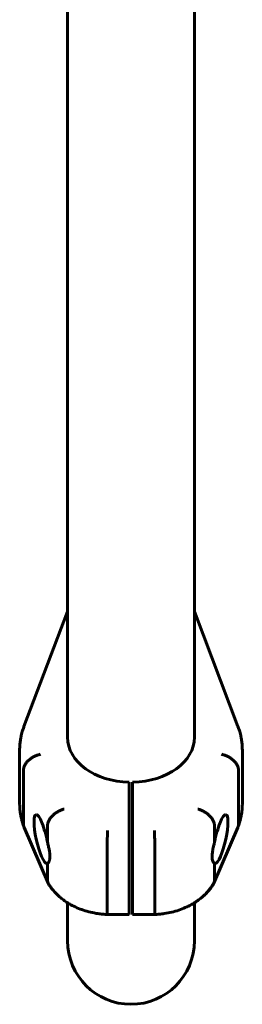
# Model space of a CAD drawing. Units: millimetres. Extents: x -5729 to 4689, y -3852 to 3852.
# Drawn here: x 1913 to 2013, y -1798 to -1356 of the extents above; entities that cross this region are included whole.
import ezdxf

# ---------------------------------------------------------------- set-up
doc = ezdxf.new("R2010")
doc.units = ezdxf.units.MM
doc.linetypes.add('K5LT_BASIC', pattern=[0])

msp = doc.modelspace()

# ---------------------------------------------------------------- linework, layer by layer
at = {"color": 150, "linetype": 'K5LT_BASIC', "lineweight": 60}
for p, q in [((1934.13, -1677.96), (1934.13, -1340.49)), ((1991.13, -1677.96), (1991.13, -1340.49)), ((1914.58, -1673.1), (1934.13, -1621.51)), ((1991.13, -1621.51), (2010.68, -1673.1)), ((1912.63, -1707.66), (1912.63, -1683.62)), ((2012.63, -1683.62), (2012.63, -1707.66)), ((2012.63, -1683.62), (2012.63, -1683.62)), ((1914.34, -1716.81), (1914.34, -1692.77)), ((2010.93, -1692.77), (2010.93, -1716.81)), ((1961.88, -1719.68), (1961.88, -1698.11)), ((1963.38, -1719.68), (1963.38, -1698.11)), ((2012.63, -1707.66), (2012.63, -1707.66)), ((1914.65, -1718.34), (1925.43, -1743.27)), ((1925.13, -1725.01), (1925.13, -1717.72)), ((1961.88, -1719.68), (1961.88, -1731)), ((1963.38, -1731), (1963.38, -1719.68)), ((1999.84, -1743.27), (2010.62, -1718.34)), ((2010.62, -1718.34), (1999.84, -1743.27)), ((2000.14, -1717.72), (2000.14, -1725.01)), ((2010.61, -1718.37), (2010.62, -1718.34)), ((1925.13, -1741.76), (1925.13, -1734.48)), ((1951.88, -1755.04), (1951.88, -1731)), ((1961.88, -1755.04), (1961.88, -1731)), ((1963.38, -1731), (1963.38, -1755.04)), ((1973.38, -1731), (1973.38, -1755.04)), ((2000.14, -1734.48), (2000.14, -1741.76)), ((1999.6, -1743.73), (1999.62, -1743.7)), ((1934.13, -1752.11), (1934.13, -1769.14)), ((1991.13, -1752.11), (1991.13, -1769.14)), ((1961.88, -1755.04), (1961.88, -1757.38)), ((1963.38, -1757.38), (1963.38, -1755.04)), ((1951.95, -1757.38), (1951.95, -1757.38)), ((1951.95, -1757.38), (1961.88, -1757.38)), ((1963.38, -1757.38), (1973.32, -1757.38)), ((1973.32, -1757.38), (1973.32, -1757.38))]:
    msp.add_line(p, q, dxfattribs=at)
msp.add_arc((1962.63, -1769.14), 28.5, 180, 0, dxfattribs=at)
for centre, major_axis, ratio, start_param, end_param in [((1962.63, -1677.96), (28.5, 0), 0.707107, 3.141593, 4.68607), ((1962.63, -1677.96), (28.5, 0), 0.707107, 4.738708, 6.283185), ((1922.46, -1723.57), (2.49, -10.99), 0.206103, 3.109677, 6.23751), ((1922.46, -1723.57), (2.49, -10.99), 0.206103, 1.393586, 3.109677), ((2002.81, -1723.57), (-2.49, -10.99), 0.206103, 3.173543, 4.889599), ((2002.81, -1723.57), (-2.49, -10.99), 0.206103, 0.045687, 3.173543), ((1922.46, -1723.57), (2.49, -10.99), 0.206103, 6.23751, 6.367195), ((2002.81, -1723.57), (-2.49, -10.99), 0.206103, 6.199175, 6.328873)]:
    msp.add_ellipse(centre, major_axis=major_axis, ratio=ratio, start_param=start_param, end_param=end_param, dxfattribs=at)
for points, knots in [([(1912.63, -1683.62), (1912.63, -1682.91), (1912.66, -1682.19), (1912.77, -1680.77), (1912.84, -1680.06), (1913, -1678.99), (1913.06, -1678.64), (1913.17, -1678.08), (1913.21, -1677.88), (1913.29, -1677.48), (1913.33, -1677.28), (1913.47, -1676.69), (1913.57, -1676.3), (1913.86, -1675.22), (1914.07, -1674.53), (1914.4, -1673.6), (1914.49, -1673.35), (1914.58, -1673.1)], [0, 0, 0, 0, 3.4, 3.4, 6.8, 6.8, 8.515745, 8.515745, 9.483887, 9.483887, 10.452028, 10.452028, 12.356042, 12.356042, 15.756042, 15.756042, 17, 17, 17, 17]), ([(2012.63, -1683.62), (2012.63, -1682.91), (2012.61, -1682.19), (2012.5, -1680.77), (2012.42, -1680.06), (2012.27, -1678.99), (2012.21, -1678.64), (2012.1, -1678.08), (2012.06, -1677.88), (2011.98, -1677.48), (2011.94, -1677.28), (2011.8, -1676.69), (2011.7, -1676.3), (2011.41, -1675.22), (2011.19, -1674.53), (2010.87, -1673.6), (2010.78, -1673.35), (2010.68, -1673.1)], [0, 0, 0, 0, 3.4, 3.4, 6.8, 6.8, 8.515745, 8.515745, 9.483887, 9.483887, 10.452028, 10.452028, 12.356042, 12.356042, 15.756042, 15.756042, 17, 17, 17, 17]), ([(1914.34, -1692.77), (1914.34, -1692.4), (1914.39, -1692.02), (1914.53, -1691.45), (1914.59, -1691.26), (1914.74, -1690.87), (1914.83, -1690.68), (1915.12, -1690.11), (1915.35, -1689.73), (1915.91, -1689.01), (1916.23, -1688.65), (1916.94, -1687.98), (1917.33, -1687.67), (1917.96, -1687.23), (1918.18, -1687.09), (1918.62, -1686.83), (1919.08, -1686.58), (1919.55, -1686.36), (1920.03, -1686.16), (1920.28, -1686.06), (1920.77, -1685.89), (1921.02, -1685.81), (1921.52, -1685.67), (1921.78, -1685.61), (1922.03, -1685.56)], [0, 0, 0, 0, 0.00156232, 0.00156232, 0.00234348, 0.00234348, 0.00312464, 0.00312464, 0.00468696, 0.00468696, 0.00624928, 0.00624928, 0.0078116, 0.0078116, 0.00859276, 0.00859276, 0.00937392, 0.01015508, 0.01015508, 0.01093624, 0.01093624, 0.0117174, 0.0117174, 0.01249857, 0.01249857, 0.01249857, 0.01249857]), ([(2003.24, -1685.56), (2003.49, -1685.61), (2003.74, -1685.67), (2004.25, -1685.81), (2004.5, -1685.89), (2004.99, -1686.06), (2005.24, -1686.16), (2005.72, -1686.36), (2006.19, -1686.58), (2006.65, -1686.83), (2007.09, -1687.09), (2007.31, -1687.23), (2007.94, -1687.67), (2008.32, -1687.98), (2009.03, -1688.65), (2009.36, -1689.01), (2009.92, -1689.73), (2010.15, -1690.11), (2010.44, -1690.68), (2010.53, -1690.87), (2010.67, -1691.26), (2010.73, -1691.45), (2010.88, -1692.02), (2010.93, -1692.4), (2010.93, -1692.77)], [-0.00009167, -0.00009167, -0.00009167, -0.00009167, 0.00069632, 0.00069632, 0.00148431, 0.00148431, 0.0022723, 0.0022723, 0.00306029, 0.00384828, 0.00384828, 0.00463627, 0.00463627, 0.00621225, 0.00621225, 0.00778823, 0.00778823, 0.00936421, 0.00936421, 0.0101522, 0.0101522, 0.01094019, 0.01094019, 0.01251617, 0.01251617, 0.01251617, 0.01251617]), ([(1914.58, -1718.18), (1914.58, -1718.18), (1914.58, -1718.17), (1914.57, -1718.15), (1914.56, -1718.13), (1914.55, -1718.08), (1914.53, -1718.05), (1914.5, -1717.97), (1914.48, -1717.91), (1914.42, -1717.74), (1914.38, -1717.62), (1914.26, -1717.28), (1914.18, -1717.05), (1913.96, -1716.37), (1913.82, -1715.91), (1913.65, -1715.3), (1913.61, -1715.17), (1913.54, -1714.87), (1913.5, -1714.71), (1913.42, -1714.4), (1913.39, -1714.26), (1913.33, -1713.98), (1913.3, -1713.84), (1913.24, -1713.59), (1913.22, -1713.47), (1913.17, -1713.23), (1913.15, -1713.1), (1913.11, -1712.88), (1913.09, -1712.78), (1913.05, -1712.58), (1913.03, -1712.47), (1912.98, -1712.15), (1912.95, -1711.94), (1912.86, -1711.32), (1912.81, -1710.9), (1912.7, -1709.77), (1912.66, -1709.06), (1912.64, -1708.12), (1912.63, -1707.89), (1912.63, -1707.66)], [0.005777, 0.005777, 0.005777, 0.005777, 0.023109, 0.023109, 0.125317, 0.125317, 0.267966, 0.267966, 0.553265, 0.553265, 1.123862, 1.123862, 2.259278, 2.259278, 4.53011, 4.53011, 5.208567, 5.208567, 5.989083, 5.989083, 6.698643, 6.698643, 7.343697, 7.343697, 7.93011, 7.93011, 8.516524, 8.516524, 9.000556, 9.000556, 9.516859, 9.516859, 10.517195, 10.517195, 12.517866, 12.517866, 15.917866, 15.917866, 17, 17, 17, 17]), ([(2010.69, -1718.18), (2010.69, -1718.18), (2010.69, -1718.17), (2010.7, -1718.15), (2010.7, -1718.13), (2010.72, -1718.08), (2010.73, -1718.05), (2010.77, -1717.97), (2010.79, -1717.91), (2010.85, -1717.74), (2010.89, -1717.62), (2011.01, -1717.28), (2011.09, -1717.05), (2011.31, -1716.37), (2011.45, -1715.91), (2011.62, -1715.3), (2011.65, -1715.17), (2011.73, -1714.87), (2011.77, -1714.71), (2011.84, -1714.4), (2011.88, -1714.26), (2011.94, -1713.98), (2011.97, -1713.84), (2012.02, -1713.59), (2012.05, -1713.47), (2012.1, -1713.23), (2012.12, -1713.1), (2012.16, -1712.88), (2012.18, -1712.78), (2012.22, -1712.58), (2012.23, -1712.47), (2012.29, -1712.15), (2012.32, -1711.94), (2012.41, -1711.32), (2012.46, -1710.9), (2012.57, -1709.77), (2012.61, -1709.06), (2012.63, -1708.12), (2012.63, -1707.89), (2012.63, -1707.66)], [0.005777, 0.005777, 0.005777, 0.005777, 0.023109, 0.023109, 0.125317, 0.125317, 0.267966, 0.267966, 0.553265, 0.553265, 1.123862, 1.123862, 2.259278, 2.259278, 4.53011, 4.53011, 5.208567, 5.208567, 5.989083, 5.989083, 6.698643, 6.698643, 7.343697, 7.343697, 7.93011, 7.93011, 8.516524, 8.516524, 9.000556, 9.000556, 9.516859, 9.516859, 10.517195, 10.517195, 12.517866, 12.517866, 15.917866, 15.917866, 17, 17, 17, 17]), ([(2010.69, -1718.18), (2010.69, -1718.18), (2010.69, -1718.17), (2010.7, -1718.15), (2010.7, -1718.13), (2010.72, -1718.08), (2010.73, -1718.05), (2010.77, -1717.97), (2010.79, -1717.91), (2010.85, -1717.74), (2010.89, -1717.63), (2011.01, -1717.28), (2011.09, -1717.05), (2011.31, -1716.37), (2011.45, -1715.91), (2011.62, -1715.31), (2011.65, -1715.17), (2011.73, -1714.87), (2011.77, -1714.71), (2011.84, -1714.4), (2011.88, -1714.26), (2011.94, -1713.98), (2011.97, -1713.84), (2012.02, -1713.59), (2012.05, -1713.47), (2012.1, -1713.23), (2012.12, -1713.11), (2012.16, -1712.88), (2012.18, -1712.78), (2012.22, -1712.58), (2012.23, -1712.47), (2012.29, -1712.15), (2012.32, -1711.95), (2012.41, -1711.32), (2012.46, -1710.9), (2012.57, -1709.77), (2012.61, -1709.06), (2012.63, -1708.12), (2012.63, -1707.89), (2012.63, -1707.66)], [0.005777, 0.005777, 0.005777, 0.005777, 0.023109, 0.023109, 0.125317, 0.125317, 0.267966, 0.267966, 0.553265, 0.553265, 1.123861, 1.123861, 2.259277, 2.259277, 4.530108, 4.530108, 5.208554, 5.208554, 5.989073, 5.989073, 6.698636, 6.698636, 7.343693, 7.343693, 7.930108, 7.930108, 8.516524, 8.516524, 9.000556, 9.000556, 9.516859, 9.516859, 10.517195, 10.517195, 12.517866, 12.517866, 15.917866, 15.917866, 17, 17, 17, 17]), ([(1925.13, -1717.72), (1925.13, -1717.35), (1925.17, -1716.97), (1925.32, -1716.39), (1925.38, -1716.19), (1925.52, -1715.8), (1925.6, -1715.6), (1925.89, -1715.02), (1926.12, -1714.63), (1926.66, -1713.87), (1926.98, -1713.5), (1927.68, -1712.8), (1928.05, -1712.47), (1928.67, -1712), (1928.88, -1711.84), (1929.32, -1711.56), (1929.76, -1711.28), (1930.22, -1711.04), (1930.69, -1710.81), (1930.93, -1710.7), (1931.41, -1710.5), (1931.66, -1710.41), (1932.03, -1710.28), (1932.15, -1710.24), (1932.39, -1710.17), (1932.52, -1710.13), (1932.64, -1710.1)], [0, 0, 0, 0, 0.00156349, 0.00156349, 0.00234524, 0.00234524, 0.00312699, 0.00312699, 0.00469048, 0.00469048, 0.00625398, 0.00625398, 0.00781747, 0.00781747, 0.00859922, 0.00859922, 0.00938097, 0.01016272, 0.01016272, 0.01094446, 0.01094446, 0.01172621, 0.01172621, 0.01211708, 0.01211708, 0.01250796, 0.01250796, 0.01250796, 0.01250796]), ([(1992.63, -1710.1), (1992.87, -1710.16), (1993.12, -1710.24), (1993.61, -1710.41), (1993.85, -1710.5), (1994.34, -1710.7), (1994.58, -1710.81), (1995.05, -1711.04), (1995.51, -1711.28), (1995.95, -1711.56), (1996.39, -1711.84), (1996.6, -1712), (1997.21, -1712.47), (1997.59, -1712.8), (1998.29, -1713.5), (1998.6, -1713.87), (1999.15, -1714.63), (1999.38, -1715.02), (1999.66, -1715.6), (1999.75, -1715.8), (1999.89, -1716.19), (1999.95, -1716.39), (2000.09, -1716.97), (2000.14, -1717.35), (2000.14, -1717.72)], [-0.00005083, -0.00005083, -0.00005083, -0.00005083, 0.00073748, 0.00073748, 0.0015258, 0.0015258, 0.00231412, 0.00231412, 0.00310244, 0.00389075, 0.00389075, 0.00467907, 0.00467907, 0.00625571, 0.00625571, 0.00783234, 0.00783234, 0.00940898, 0.00940898, 0.01019729, 0.01019729, 0.01098561, 0.01098561, 0.01256225, 0.01256225, 0.01256225, 0.01256225]), ([(1914.58, -1718.18), (1914.55, -1718.08), (1914.51, -1717.99), (1914.39, -1717.54), (1914.34, -1717.19), (1914.34, -1716.81)], [0.010481128, 0.010481128, 0.010481128, 0.010481128, 0.01094019, 0.01094019, 0.012516171, 0.012516171, 0.012516171, 0.012516171]), ([(2010.93, -1716.81), (2010.93, -1717.19), (2010.88, -1717.54), (2010.75, -1717.99), (2010.72, -1718.08), (2010.69, -1718.18)], [0, 0, 0, 0, 0.001562321, 0.001562321, 0.002018212, 0.002018212, 0.002018212, 0.002018212]), ([(1951.88, -1731), (1951.88, -1730.62), (1951.89, -1730.22), (1951.89, -1729.57), (1951.89, -1729.35), (1951.9, -1728.88), (1951.9, -1728.64), (1951.91, -1727.92), (1951.91, -1727.42), (1951.93, -1726.39), (1951.94, -1725.86), (1951.96, -1724.82), (1951.97, -1724.3), (1951.99, -1723.53), (1952, -1723.27), (1952.01, -1722.77), (1952.03, -1722.28), (1952.04, -1721.81), (1952.06, -1721.35), (1952.07, -1721.12), (1952.08, -1720.68), (1952.09, -1720.47), (1952.11, -1720.17), (1952.11, -1720.07), (1952.12, -1719.87), (1952.12, -1719.78), (1952.13, -1719.68)], [0, 0, 0, 0, 0.00156255, 0.00156255, 0.00234382, 0.00234382, 0.0031251, 0.0031251, 0.00468765, 0.00468765, 0.0062502, 0.0062502, 0.00781274, 0.00781274, 0.00859402, 0.00859402, 0.00937529, 0.01015657, 0.01015657, 0.01093784, 0.01093784, 0.01171912, 0.01171912, 0.01210975, 0.01210975, 0.01250039, 0.01250039, 0.01250039, 0.01250039]), ([(1973.14, -1719.68), (1973.15, -1719.87), (1973.16, -1720.07), (1973.18, -1720.47), (1973.18, -1720.68), (1973.2, -1721.12), (1973.21, -1721.35), (1973.22, -1721.81), (1973.24, -1722.28), (1973.25, -1722.77), (1973.27, -1723.27), (1973.27, -1723.53), (1973.29, -1724.3), (1973.31, -1724.82), (1973.33, -1725.86), (1973.34, -1726.39), (1973.35, -1727.42), (1973.36, -1727.92), (1973.37, -1728.64), (1973.37, -1728.88), (1973.38, -1729.35), (1973.38, -1729.57), (1973.38, -1730.22), (1973.38, -1730.62), (1973.38, -1731)], [-0.00006988, -0.00006988, -0.00006988, -0.00006988, 0.00071811, 0.00071811, 0.0015061, 0.0015061, 0.00229409, 0.00229409, 0.00308208, 0.00387007, 0.00387007, 0.00465806, 0.00465806, 0.00623404, 0.00623404, 0.00781002, 0.00781002, 0.009386, 0.009386, 0.01017398, 0.01017398, 0.01096197, 0.01096197, 0.01253795, 0.01253795, 0.01253795, 0.01253795]), ([(1925.13, -1725.01), (1925.28, -1725.59), (1925.42, -1726.17), (1925.69, -1727.31), (1925.8, -1727.86), (1926, -1728.95), (1926.08, -1729.47), (1926.18, -1730.45), (1926.21, -1730.92), (1926.21, -1731.35)], [0, 0, 0, 0, 0.001818967, 0.001818967, 0.003637935, 0.003637935, 0.005456902, 0.005456902, 0.007275869, 0.007275869, 0.007275869, 0.007275869]), ([(1999.06, -1731.35), (1999.06, -1731.08), (1999.07, -1730.71), (1999.13, -1729.98), (1999.19, -1729.46), (1999.3, -1728.8), (1999.38, -1728.3), (1999.52, -1727.62), (1999.66, -1726.95), (1999.83, -1726.24), (1999.99, -1725.59), (2000.1, -1725.16), (2000.14, -1725.01)], [0, 0, 0, 0, 2.002327, 2.66651, 5.020579, 5.363769, 6.734614, 8.069934, 9.369612, 10.621495, 12.126775, 13, 13, 13, 13]), ([(1926.21, -1731.35), (1926.21, -1731.62), (1926.19, -1731.99), (1926.13, -1732.53), (1926.07, -1732.87), (1925.99, -1733.19), (1925.91, -1733.46), (1925.82, -1733.67), (1925.71, -1733.87), (1925.61, -1734.05), (1925.4, -1734.3), (1925.24, -1734.42), (1925.13, -1734.48)], [0, 0, 0, 0, 2.002327, 2.998877, 4.679416, 5.363769, 6.394777, 7.739929, 8.069934, 9.369612, 10.621495, 13, 13, 13, 13]), ([(2000.14, -1734.48), (1999.99, -1734.4), (1999.84, -1734.28), (1999.58, -1733.94), (1999.46, -1733.72), (1999.27, -1733.19), (1999.19, -1732.88), (1999.09, -1732.18), (1999.06, -1731.79), (1999.06, -1731.35)], [0, 0, 0, 0, 0.001818967, 0.001818967, 0.003637935, 0.003637935, 0.005456902, 0.005456902, 0.007275869, 0.007275869, 0.007275869, 0.007275869]), ([(1925.43, -1743.27), (1925.36, -1743.13), (1925.31, -1742.98), (1925.17, -1742.49), (1925.13, -1742.14), (1925.13, -1741.76)], [0.010277088, 0.010277088, 0.010277088, 0.010277088, 0.010985611, 0.010985611, 0.012562246, 0.012562246, 0.012562246, 0.012562246]), ([(1925.65, -1743.7), (1925.57, -1743.58), (1925.51, -1743.45), (1925.44, -1743.3), (1925.43, -1743.29), (1925.43, -1743.27)], [0.0095513491, 0.0095513491, 0.0095513491, 0.0095513491, 0.0101972934, 0.0101972934, 0.0102770877, 0.0102770877, 0.0102770877, 0.0102770877]), ([(1999.84, -1743.27), (1999.83, -1743.29), (1999.83, -1743.3), (1999.76, -1743.45), (1999.69, -1743.58), (1999.62, -1743.7)], [0.0022664688, 0.0022664688, 0.0022664688, 0.0022664688, 0.0023452421, 0.0023452421, 0.0029843042, 0.0029843042, 0.0029843042, 0.0029843042]), ([(1999.62, -1743.7), (1999.69, -1743.58), (1999.76, -1743.45), (1999.83, -1743.3), (1999.83, -1743.29), (1999.84, -1743.27)], [0.0095513514, 0.0095513514, 0.0095513514, 0.0095513514, 0.0101972934, 0.0101972934, 0.0102770896, 0.0102770896, 0.0102770896, 0.0102770896]), ([(2000.14, -1741.76), (2000.14, -1742.14), (2000.09, -1742.49), (1999.96, -1742.98), (1999.9, -1743.13), (1999.84, -1743.27)], [0, 0, 0, 0, 0.001563495, 0.001563495, 0.002266469, 0.002266469, 0.002266469, 0.002266469]), ([(1951.95, -1757.38), (1951.91, -1757.38), (1951.87, -1757.38), (1951.73, -1757.37), (1951.63, -1757.37), (1951.36, -1757.35), (1951.18, -1757.34), (1950.64, -1757.31), (1950.29, -1757.28), (1949.21, -1757.18), (1948.5, -1757.1), (1946.66, -1756.83), (1945.55, -1756.61), (1943.38, -1756.1), (1942.33, -1755.8), (1940.29, -1755.12), (1939.31, -1754.74), (1937.41, -1753.91), (1936.5, -1753.47), (1935.36, -1752.84), (1935.11, -1752.69), (1934.61, -1752.4), (1934.37, -1752.25), (1933.96, -1752), (1933.8, -1751.89), (1933.33, -1751.59), (1933.04, -1751.39), (1932.18, -1750.78), (1931.62, -1750.36), (1930.39, -1749.34), (1929.73, -1748.74), (1928.5, -1747.49), (1927.92, -1746.85), (1926.87, -1745.54), (1926.39, -1744.87), (1925.84, -1744.02), (1925.74, -1743.86), (1925.65, -1743.7)], [0.043458, 0.043458, 0.043458, 0.043458, 0.130374, 0.130374, 0.319097, 0.319097, 0.681652, 0.681652, 1.406762, 1.406762, 2.856983, 2.856983, 5.164222, 5.164222, 7.416362, 7.416362, 9.616971, 9.616971, 11.767008, 11.767008, 12.400827, 12.400827, 13.006222, 13.006222, 13.439542, 13.439542, 14.206713, 14.206713, 15.741053, 15.741053, 17.734243, 17.734243, 19.67031, 19.67031, 21.549959, 21.549959, 21.979703, 21.979703, 21.979703, 21.979703]), ([(1973.32, -1757.38), (1973.36, -1757.38), (1973.4, -1757.38), (1973.54, -1757.37), (1973.64, -1757.37), (1973.93, -1757.35), (1974.11, -1757.34), (1974.66, -1757.31), (1975.03, -1757.28), (1976.13, -1757.17), (1976.86, -1757.08), (1978.71, -1756.81), (1979.83, -1756.59), (1981.99, -1756.07), (1983.04, -1755.77), (1985.07, -1755.08), (1986.06, -1754.7), (1987.95, -1753.87), (1988.85, -1753.42), (1990.21, -1752.67), (1990.67, -1752.39), (1991.5, -1751.88), (1991.86, -1751.64), (1992.98, -1750.87), (1993.72, -1750.31), (1995.11, -1749.13), (1995.76, -1748.52), (1996.98, -1747.27), (1997.54, -1746.62), (1998.44, -1745.47), (1998.79, -1744.98), (1999.21, -1744.35), (1999.3, -1744.22), (1999.43, -1744.01), (1999.48, -1743.93), (1999.55, -1743.81), (1999.58, -1743.77), (1999.61, -1743.72), (1999.61, -1743.71), (1999.62, -1743.7)], [0.039507, 0.039507, 0.039507, 0.039507, 0.118521, 0.118521, 0.298745, 0.298745, 0.636998, 0.636998, 1.313502, 1.313502, 2.666512, 2.666512, 4.762382, 4.762382, 6.808306, 6.808306, 8.807456, 8.807456, 10.760558, 10.760558, 11.823257, 11.823257, 12.666599, 12.666599, 14.523597, 14.523597, 16.329521, 16.329521, 18.083594, 18.083594, 19.345, 19.345, 19.660739, 19.660739, 19.856214, 19.856214, 19.955061, 19.955061, 19.981535, 19.981535, 19.981535, 19.981535]), ([(1991.13, -1752.11), (1991.3, -1752), (1991.47, -1751.89), (1991.94, -1751.59), (1992.23, -1751.39), (1993.09, -1750.78), (1993.64, -1750.36), (1994.88, -1749.34), (1995.54, -1748.74), (1996.77, -1747.49), (1997.35, -1746.85), (1998.4, -1745.54), (1998.88, -1744.87), (1999.42, -1744.02), (1999.52, -1743.86), (1999.62, -1743.7)], [13.006221, 13.006221, 13.006221, 13.006221, 13.439522, 13.439522, 14.206692, 14.206692, 15.741033, 15.741033, 17.734223, 17.734223, 19.670291, 19.670291, 21.549941, 21.549941, 21.979703, 21.979703, 21.979703, 21.979703]), ([(1951.95, -1757.38), (1951.94, -1757.38), (1951.93, -1757.33), (1951.91, -1757.13), (1951.91, -1756.97), (1951.9, -1756.67), (1951.9, -1756.56), (1951.89, -1756.31), (1951.89, -1756.18), (1951.89, -1755.74), (1951.88, -1755.41), (1951.88, -1755.04)], [0.006237989, 0.006237989, 0.006237989, 0.006237989, 0.007810016, 0.007810016, 0.009385995, 0.009385995, 0.010173985, 0.010173985, 0.010961975, 0.010961975, 0.012537954, 0.012537954, 0.012537954, 0.012537954]), ([(1973.38, -1755.04), (1973.38, -1755.41), (1973.38, -1755.74), (1973.38, -1756.18), (1973.38, -1756.31), (1973.37, -1756.56), (1973.37, -1756.67), (1973.36, -1756.97), (1973.35, -1757.13), (1973.34, -1757.33), (1973.33, -1757.38), (1973.32, -1757.38)], [0, 0, 0, 0, 0.001562549, 0.001562549, 0.002343823, 0.002343823, 0.003125098, 0.003125098, 0.004687647, 0.004687647, 0.006245398, 0.006245398, 0.006245398, 0.006245398])]:
    msp.add_open_spline(points, degree=3, knots=knots, dxfattribs=at)
for points in [[(1914.65, -1718.34), (1914.62, -1718.29), (1914.6, -1718.23), (1914.58, -1718.18)], [(2010.69, -1718.18), (2010.67, -1718.23), (2010.64, -1718.29), (2010.62, -1718.34)], [(2010.62, -1718.34), (2010.64, -1718.29), (2010.67, -1718.23), (2010.69, -1718.18)]]:
    msp.add_open_spline(points, degree=3, dxfattribs=at)

doc.saveas('drawing.dxf')
